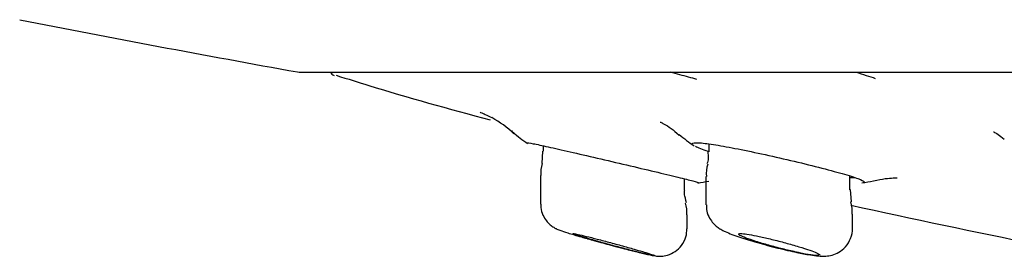
# Model space of a CAD drawing. Units: millimetres. Extents: x -18 to 990, y -18 to 1961.
# Drawn here: x 75 to 93, y 1838 to 1842 of the extents above; entities that cross this region are included whole.
import ezdxf

# ---------------------------------------------------------------- set-up
doc = ezdxf.new("R2010")
doc.units = ezdxf.units.MM
for name, color, linetype in [('$DDT_AUDIT_GENERATED_(BDF)', 7, 'Continuous'), ('$DDT_AUDIT_GENERATED_(C0C)', 7, 'Continuous'), ('$DDT_AUDIT_GENERATED_(F08)', 7, 'Continuous'), ('Default', 7, 'Continuous')]:
    doc.layers.add(name, color=color, linetype=linetype)

# ---------------------------------------------------------------- blocks, each defined once
blk = doc.blocks.new('SE')
at = {"layer": '$DDT_AUDIT_GENERATED_(BDF)', "color": 7, "linetype": 'Continuous'}
blk.add_line((80.082, 1840.944), (231.118, 1840.944), dxfattribs=at)
for centre, radius, start, end in [((142.172, 2185.387), 350, 258.91971, 259.77278), ((80.082, 1841.244), 0.3, 259.7728, 270)]:
    blk.add_arc(centre, radius, start, end, dxfattribs=at)
at = {"layer": '$DDT_AUDIT_GENERATED_(C0C)', "color": 7, "linetype": 'Continuous'}
for p, q in [((84.54, 1839.492), (84.527, 1839.261)), ((84.555, 1839.588), (84.555, 1839.491)), ((87.603, 1839.622), (87.603, 1839.475)), ((84.505, 1839.04), (84.505, 1838.514)), ((87.155, 1838.766), (87.155, 1838.98)), ((87.553, 1839.021), (87.553, 1838.503)), ((90.203, 1838.779), (90.203, 1839.031)), ((87.155, 1838.763), (87.155, 1838.766)), ((90.237, 1838.555), (90.215, 1838.781)), ((84.505, 1838.514), (84.505, 1838.513)), ((87.205, 1838.058), (87.205, 1838.314)), ((87.205, 1838.314), (87.205, 1838.314)), ((90.253, 1838.066), (90.253, 1838.328)), ((90.253, 1838.328), (90.253, 1838.328)), ((87.205, 1838.056), (87.205, 1838.058)), ((90.253, 1838.066), (90.253, 1838.066)), ((86.201, 1837.653), (86.307, 1837.627))]:
    blk.add_line(p, q, dxfattribs=at)
for centre, radius, start, end in [((84.995, 1839.094), 0.487, 159.8487, 186.3164), ((88.058, 1839.081), 0.501, 160.5176, 186.8561), ((86.659, 1838.369), 0.542, 354.295, 17.52), ((89.763, 1838.391), 0.486, 352.4632, 19.5577), ((92.826, 1863.947), 27.115, 254.0242, 255.8593)]:
    blk.add_arc(centre, radius, start, end, dxfattribs=at)
for points in [[(87.586, 1839.475), (87.598, 1839.354), (87.593, 1839.28), (87.571, 1839.253)], [(87.196, 1838.536), (87.159, 1838.663), (87.148, 1838.738), (87.161, 1838.762)]]:
    blk.add_open_spline(points, degree=3, dxfattribs=at)
for points, knots in [([(84.513, 1838.514), (84.511, 1838.491), (84.504, 1838.425), (84.542, 1838.315), (84.605, 1838.209), (84.677, 1838.135), (84.743, 1838.088), (84.792, 1838.061), (84.829, 1838.045), (84.891, 1838.021), (85.004, 1837.984), (85.19, 1837.927), (85.324, 1837.89), (85.363, 1837.879)], [0, 0, 0, 0, 0.043074, 0.140886, 0.222911, 0.292525, 0.349447, 0.391489, 0.428921, 0.488633, 0.68904, 0.922946, 1, 1, 1, 1]), ([(87.56, 1838.502), (87.56, 1838.459), (87.561, 1838.378), (87.613, 1838.257), (87.684, 1838.159), (87.76, 1838.092), (87.835, 1838.043), (87.955, 1837.983), (88.15, 1837.911), (88.497, 1837.803), (88.871, 1837.704), (89.225, 1837.621), (89.391, 1837.592), (89.477, 1837.577)], [0, 0, 0, 0, 0.044562, 0.099171, 0.146416, 0.187867, 0.227809, 0.283553, 0.445759, 0.588584, 0.736572, 0.879695, 1, 1, 1, 1]), ([(86.307, 1837.627), (86.331, 1837.622), (86.436, 1837.596), (86.534, 1837.574), (86.611, 1837.561), (86.665, 1837.554), (86.742, 1837.553), (86.856, 1837.572), (86.991, 1837.634), (87.113, 1837.75), (87.194, 1837.902), (87.198, 1838.004), (87.199, 1838.057)], [0, 0, 0, 0, 0.056596, 0.295127, 0.380603, 0.43014, 0.481108, 0.560292, 0.666674, 0.778953, 0.90133, 1, 1, 1, 1]), ([(89.477, 1837.577), (89.532, 1837.568), (89.624, 1837.557), (89.74, 1837.55), (89.876, 1837.57), (90.009, 1837.623), (90.136, 1837.726), (90.226, 1837.877), (90.262, 1838.007), (90.253, 1838.065), (90.253, 1838.067)], [0, 0, 0, 0, 0.18588, 0.353339, 0.462401, 0.573548, 0.704567, 0.849814, 0.997077, 1, 1, 1, 1]), ([(85.105, 1837.969), (85.105, 1837.97), (85.106, 1837.971), (85.108, 1837.971), (85.116, 1837.971), (85.137, 1837.967), (85.17, 1837.961), (85.203, 1837.954), (85.248, 1837.943), (85.302, 1837.93), (85.358, 1837.917), (85.424, 1837.901), (85.494, 1837.883), (85.568, 1837.864), (85.648, 1837.843), (85.73, 1837.821), (85.814, 1837.799), (85.902, 1837.775), (85.986, 1837.752), (86.071, 1837.729), (86.155, 1837.705), (86.231, 1837.683), (86.306, 1837.662), (86.375, 1837.642), (86.431, 1837.625), (86.442, 1837.622), (86.451, 1837.619), (86.461, 1837.616)], [0.4789847, 0.4789847, 0.4789847, 0.4789847, 0.497518, 0.497518, 0.497518, 0.5639922, 0.5639922, 0.5639922, 0.6303191, 0.6303191, 0.6303191, 0.6979786, 0.6979786, 0.6979786, 0.7679016, 0.7679016, 0.7679016, 0.8401276, 0.8401276, 0.8401276, 0.9136969, 0.9136969, 0.9136969, 0.9869572, 0.9869572, 0.9869572, 1, 1, 1, 1]), ([(86.355, 1837.616), (86.294, 1837.631), (86.223, 1837.649), (86.148, 1837.668), (86.07, 1837.688), (85.986, 1837.71), (85.902, 1837.733), (85.816, 1837.756), (85.729, 1837.779), (85.646, 1837.802), (85.563, 1837.826), (85.482, 1837.849), (85.411, 1837.869), (85.341, 1837.89), (85.279, 1837.908), (85.231, 1837.924), (85.184, 1837.938), (85.148, 1837.95), (85.127, 1837.958)], [0, 0, 0, 0, 0.068314, 0.068314, 0.068314, 0.1394406, 0.1394406, 0.1394406, 0.2121896, 0.2121896, 0.2121896, 0.2858613, 0.2858613, 0.2858613, 0.3587271, 0.3587271, 0.3587271, 0.429385, 0.429385, 0.429385, 0.429385]), ([(85.362, 1837.879), (85.365, 1837.878), (85.368, 1837.877), (85.371, 1837.876), (85.459, 1837.851), (85.555, 1837.825), (85.651, 1837.798), (85.749, 1837.772), (85.85, 1837.744), (85.946, 1837.719), (86.041, 1837.694), (86.134, 1837.67), (86.216, 1837.65), (86.266, 1837.637), (86.313, 1837.626), (86.355, 1837.616)], [0.7443915, 0.7443915, 0.7443915, 0.7443915, 0.7466478, 0.7466478, 0.7466478, 0.8156828, 0.8156828, 0.8156828, 0.8862355, 0.8862355, 0.8862355, 0.9567465, 0.9567465, 0.9567465, 1, 1, 1, 1]), ([(89.276, 1837.616), (89.253, 1837.621), (89.229, 1837.626), (89.205, 1837.631), (89.128, 1837.648), (89.046, 1837.668), (88.963, 1837.688), (88.879, 1837.71), (88.792, 1837.733), (88.711, 1837.755), (88.627, 1837.779), (88.547, 1837.803), (88.475, 1837.825), (88.404, 1837.848), (88.34, 1837.87), (88.29, 1837.889), (88.24, 1837.908), (88.202, 1837.924), (88.179, 1837.937), (88.157, 1837.95), (88.149, 1837.96), (88.156, 1837.965), (88.162, 1837.97), (88.183, 1837.972), (88.215, 1837.97), (88.248, 1837.968), (88.293, 1837.962), (88.347, 1837.953), (88.401, 1837.944), (88.466, 1837.931), (88.536, 1837.916), (88.608, 1837.901), (88.687, 1837.883), (88.767, 1837.864), (88.85, 1837.844), (88.936, 1837.821), (89.018, 1837.799), (89.103, 1837.776), (89.187, 1837.752), (89.263, 1837.729), (89.339, 1837.706), (89.409, 1837.683), (89.467, 1837.663), (89.516, 1837.645), (89.557, 1837.629), (89.588, 1837.616)], [0, 0, 0, 0, 0.022125, 0.022125, 0.022125, 0.091729, 0.091729, 0.091729, 0.163136, 0.163136, 0.163136, 0.236364, 0.236364, 0.236364, 0.309962, 0.309962, 0.309962, 0.38221, 0.38221, 0.38221, 0.452005, 0.452005, 0.452005, 0.519447, 0.519447, 0.519447, 0.585693, 0.585693, 0.585693, 0.652312, 0.652312, 0.652312, 0.720653, 0.720653, 0.720653, 0.79138, 0.79138, 0.79138, 0.864199, 0.864199, 0.864199, 0.937863, 0.937863, 0.937863, 1, 1, 1, 1]), ([(86.461, 1837.616), (86.515, 1837.599), (86.555, 1837.586), (86.603, 1837.569), (86.611, 1837.564), (86.582, 1837.564), (86.492, 1837.582), (86.355, 1837.616)], [0, 0, 0, 0, 0.25, 0.25, 0.5, 0.5, 1, 1, 1, 1]), ([(89.63, 1837.565), (89.626, 1837.564), (89.622, 1837.564), (89.56, 1837.564), (89.436, 1837.582), (89.276, 1837.616)], [0.4566062, 0.4566062, 0.4566062, 0.4566062, 0.5, 0.5, 1, 1, 1, 1]), ([(89.588, 1837.616), (89.625, 1837.599), (89.647, 1837.586), (89.653, 1837.576), (89.653, 1837.575), (89.653, 1837.574)], [0, 0, 0, 0, 0.25, 0.25, 0.2868409, 0.2868409, 0.2868409, 0.2868409])]:
    blk.add_open_spline(points, degree=3, knots=knots, dxfattribs=at)
at = {"layer": '$DDT_AUDIT_GENERATED_(F08)', "color": 7, "linetype": 'Continuous'}
for centre, radius, start, end in [((80.728, 1840.981), 0.1, 202.0224, 253.718), ((82.623, 1838.334), 2.029, 46.7042, 60.9178), ((86.711, 1843.043), 4.2, 229.7719, 234.3876), ((89.722, 1843.043), 4.2, 230.6814, 235.3583), ((86.711, 1843.043), 4.2, 279.4633, 282.262), ((89.722, 1843.043), 4.2, 279.6786, 282.635)]:
    blk.add_arc(centre, radius, start, end, dxfattribs=at)
for points, knots in [([(87.385, 1840.812), (87.337, 1840.825), (87.287, 1840.839), (87.129, 1840.881), (87.015, 1840.911), (86.895, 1840.943)], [0.85951177, 0.85951177, 0.85951177, 0.85951177, 0.875, 0.875, 0.9058551, 0.9058551, 0.9058551, 0.9058551]), ([(80.741, 1840.887), (80.961, 1840.818), (81.863, 1840.535), (82.812, 1840.268), (83.578, 1840.066)], [0, 0, 0, 0, 0.0268177, 0.1282188, 0.1282188, 0.1282188, 0.1282188]), ([(83.393, 1840.207), (83.393, 1840.207), (83.406, 1840.202), (83.486, 1840.17), (83.561, 1840.131), (83.609, 1840.107)], [0.8958594, 0.8958594, 0.8958594, 0.8958594, 0.9373474, 0.9660576, 1, 1, 1, 1]), ([(86.712, 1840.025), (86.712, 1840.025), (86.72, 1840.022), (86.773, 1839.995), (86.905, 1839.919), (87.003, 1839.833), (87.058, 1839.786)], [0.8012267, 0.8012267, 0.8012267, 0.8012267, 0.8313269, 0.8861969, 0.946185, 1, 1, 1, 1]), ([(92.853, 1839.846), (92.853, 1839.846), (92.861, 1839.842), (92.921, 1839.811), (93.004, 1839.747), (93.05, 1839.712)], [0.819858, 0.819858, 0.819858, 0.819858, 0.8547575, 0.9332402, 1, 1, 1, 1]), ([(84.25, 1839.639), (84.245, 1839.642), (84.246, 1839.644), (84.251, 1839.645), (84.263, 1839.646), (84.305, 1839.64), (84.372, 1839.627), (84.439, 1839.614), (84.533, 1839.594), (84.646, 1839.569), (84.762, 1839.543), (84.9, 1839.512), (85.049, 1839.477), (85.204, 1839.442), (85.374, 1839.402), (85.547, 1839.361), (85.725, 1839.32), (85.911, 1839.277), (86.089, 1839.235), (86.269, 1839.193), (86.447, 1839.151), (86.607, 1839.113), (86.766, 1839.076), (86.912, 1839.041), (87.033, 1839.011), (87.151, 1838.983), (87.248, 1838.958), (87.314, 1838.94), (87.378, 1838.923), (87.415, 1838.911), (87.421, 1838.906), (87.423, 1838.904), (87.422, 1838.903), (87.419, 1838.903)], [0.3616918, 0.3616918, 0.3616918, 0.3616918, 0.3823836, 0.3823836, 0.3823836, 0.433939, 0.433939, 0.433939, 0.4853101, 0.4853101, 0.4853101, 0.5376318, 0.5376318, 0.5376318, 0.5915082, 0.5915082, 0.5915082, 0.646777, 0.646777, 0.646777, 0.7026501, 0.7026501, 0.7026501, 0.7581415, 0.7581415, 0.7581415, 0.8125366, 0.8125366, 0.8125366, 0.8656505, 0.8656505, 0.8656505, 0.8805798, 0.8805798, 0.8805798, 0.8805798]), ([(87.32, 1839.597), (87.298, 1839.612), (87.291, 1839.624), (87.299, 1839.632), (87.309, 1839.643), (87.35, 1839.647), (87.417, 1839.644), (87.483, 1839.64), (87.577, 1839.629), (87.69, 1839.612), (87.804, 1839.594), (87.94, 1839.57), (88.088, 1839.541), (88.239, 1839.512), (88.407, 1839.477), (88.577, 1839.44), (88.752, 1839.402), (88.935, 1839.36), (89.111, 1839.319), (89.29, 1839.277), (89.468, 1839.233), (89.628, 1839.192), (89.79, 1839.151), (89.938, 1839.111), (90.062, 1839.076), (90.183, 1839.041), (90.284, 1839.009), (90.353, 1838.983), (90.421, 1838.958), (90.461, 1838.938), (90.47, 1838.924), (90.475, 1838.916), (90.467, 1838.909), (90.447, 1838.906)], [0.3448604, 0.3448604, 0.3448604, 0.3448604, 0.3818538, 0.3818538, 0.3818538, 0.4341611, 0.4341611, 0.4341611, 0.4855144, 0.4855144, 0.4855144, 0.537099, 0.537099, 0.537099, 0.5899191, 0.5899191, 0.5899191, 0.6443253, 0.6443253, 0.6443253, 0.6999087, 0.6999087, 0.6999087, 0.7557576, 0.7557576, 0.7557576, 0.8109322, 0.8109322, 0.8109322, 0.8648841, 0.8648841, 0.8648841, 0.8996432, 0.8996432, 0.8996432, 0.8996432]), ([(87.602, 1839.478), (87.601, 1839.479), (87.6, 1839.479), (87.598, 1839.48), (87.491, 1839.516), (87.408, 1839.549), (87.358, 1839.575)], [0.27179115, 0.27179115, 0.27179115, 0.27179115, 0.27253474, 0.27253474, 0.27253474, 0.32790367, 0.32790367, 0.32790367, 0.32790367]), ([(90.641, 1838.941), (90.723, 1838.959), (90.858, 1838.989), (91.009, 1838.996), (91.066, 1838.996), (91.074, 1838.995), (91.074, 1838.995)], [0, 0, 0, 0, 0.0668307, 0.1301912, 0.1810213, 0.2158952, 0.2158952, 0.2158952, 0.2158952])]:
    blk.add_open_spline(points, degree=3, knots=knots, dxfattribs=at)
for points in [[(90.676, 1840.824), (90.575, 1840.859), (90.455, 1840.899), (90.319, 1840.941)], [(83.989, 1839.857), (83.979, 1839.857), (83.977, 1839.855), (83.981, 1839.851)], [(90.21, 1839.004), (90.247, 1839.001), (90.277, 1839.001), (90.3, 1839.001)], [(90.224, 1838.494), (91.364, 1838.244), (92.503, 1838.004), (93.658, 1837.77)]]:
    blk.add_open_spline(points, degree=3, dxfattribs=at)

msp = doc.modelspace()

# ---------------------------------------------------------------- block references
at = {"layer": 'Default'}
msp.add_blockref('SE', (0, 0), dxfattribs=at)

doc.saveas('drawing.dxf')
